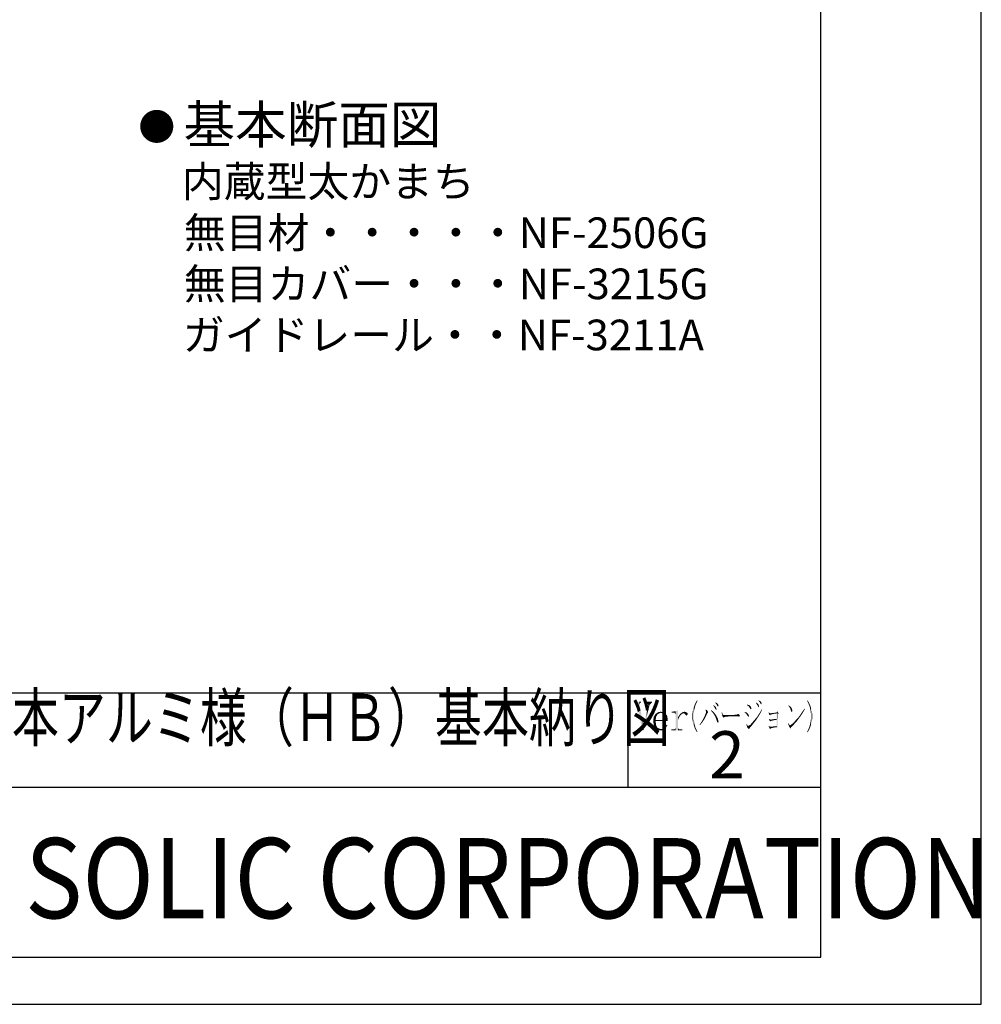
# Model space of a CAD drawing. Extents: x 0 to 804, y -210 to 366.
# Drawn here: x 600 to 804, y -210 to -1 of the extents above; entities that cross this region are included whole.
import ezdxf
from ezdxf.enums import TextEntityAlignment as Align

# ---------------------------------------------------------------- set-up
doc = ezdxf.new("R2010")
doc.units = 0
for name, color, linetype in [('HATCH', 7, 'CONTINUOUS'), ('MOJI', 6, 'CONTINUOUS'), ('PT', 4, 'CONTINUOUS'), ('SAKUZU1', 7, 'CONTINUOUS'), ('SUNPOUSEN', 6, 'CONTINUOUS'), ('図面枠', 7, 'CONTINUOUS')]:
    doc.layers.add(name, color=color, linetype=linetype)
doc.styles.get("Standard").update_dxf_attribs({"font": 'txt.shx', "bigfont": 'KELF1-K.shx'})
doc.styles.add('ＭＳゴシック', font='msgothic.ttc')

# ---------------------------------------------------------------- blocks, each defined once
blk = doc.blocks.new('*U2154')
at = {"layer": '図面枠', "linetype": 'CONTINUOUS'}
for points in [[(745.58, -147.72), (745.58, -147.63), (745.64, -147.95)], [(745.64, -147.95), (745.58, -147.63), (745.64, -147.65)], [(745.64, -147.95), (745.64, -147.65), (745.7, -148.18)], [(745.7, -148.18), (745.64, -147.65), (745.7, -147.68)], [(745.7, -148.94), (745.7, -147.68), (745.91, -148.51)], [(745.91, -148.51), (745.7, -147.68), (745.91, -147.78)], [(745.91, -148.51), (745.91, -147.78), (746.04, -148.36)], [(746.04, -148.36), (745.91, -147.78), (746.04, -148.06)], [(746.04, -148.36), (746.04, -148.06), (746.13, -148.27)], [(744.82, -150.47), (744.63, -150.41), (744.82, -150.1)], [(744.91, -150.34), (744.82, -150.1), (744.91, -149.95)], [(744.82, -150.47), (744.82, -150.1), (744.91, -150.34)], [(745.12, -150.04), (744.91, -149.95), (745.12, -149.57)], [(744.91, -150.34), (744.91, -149.95), (745.12, -150.04)], [(745.18, -149.94), (745.12, -149.57), (745.18, -149.46)], [(745.12, -150.04), (745.12, -149.57), (745.18, -149.94)], [(745.4, -149.58), (745.18, -149.46), (745.4, -149.01)], [(745.18, -149.94), (745.18, -149.46), (745.4, -149.58)], [(745.43, -149.51), (745.4, -149.01), (745.43, -148.94)], [(745.4, -149.58), (745.4, -149.01), (745.43, -149.51)], [(745.58, -149.19), (745.43, -148.94), (745.58, -148.53)], [(745.43, -149.51), (745.43, -148.94), (745.58, -149.19)], [(745.64, -149.06), (745.58, -148.53), (745.64, -148.36)], [(745.58, -149.19), (745.58, -148.53), (745.64, -149.06)], [(745.7, -148.94), (745.64, -148.36), (745.7, -148.18)], [(745.64, -149.06), (745.64, -148.36), (745.7, -148.94)], [(744.42, -150.96), (744.33, -150.86), (744.42, -150.73)], [(744.51, -150.83), (744.42, -150.73), (744.51, -150.59)], [(744.42, -150.96), (744.42, -150.73), (744.51, -150.83)], [(744.63, -150.69), (744.51, -150.59), (744.63, -150.41)], [(744.51, -150.83), (744.51, -150.59), (744.63, -150.69)], [(744.63, -150.69), (744.63, -150.41), (744.82, -150.47)]]:
    blk.add_solid(points, dxfattribs=at)
blk = doc.blocks.new('*U2155')
at = {"layer": '図面枠', "linetype": 'CONTINUOUS'}
for points in [[(738.37, -148.33), (738.37, -148.11), (738.62, -148.33)], [(738.62, -148.33), (738.37, -148.11), (738.62, -148.11)], [(738.98, -148.33), (738.62, -148.11), (738.98, -148.04)], [(738.62, -148.33), (738.62, -148.11), (738.98, -148.33)], [(739.26, -148.63), (738.98, -148.04), (739.26, -147.99)], [(738.98, -148.33), (738.98, -148.04), (739.26, -148.63)], [(739.66, -152.09), (739.26, -147.99), (739.66, -147.84)], [(739.26, -152.09), (739.26, -147.99), (739.66, -152.09)], [(739.66, -152.09), (739.66, -147.84), (739.72, -152.09)], [(739.72, -152.09), (739.66, -147.84), (739.72, -147.84)], [(738.31, -152.09), (738.31, -151.87), (738.37, -152.09)], [(738.37, -152.09), (738.31, -151.87), (738.37, -151.87)], [(738.37, -152.09), (738.37, -151.87), (738.62, -152.09)], [(738.62, -152.09), (738.37, -151.87), (738.62, -151.87)], [(738.62, -152.09), (738.62, -151.87), (738.98, -152.09)], [(738.98, -152.09), (738.62, -151.87), (738.98, -151.87)], [(739.26, -152.09), (738.98, -151.87), (739.26, -151.6)], [(738.98, -152.09), (738.98, -151.87), (739.26, -152.09)], [(739.72, -152.09), (739.72, -151.6), (739.99, -152.09)], [(739.99, -152.09), (739.72, -151.6), (739.99, -151.87)], [(739.99, -152.09), (739.99, -151.87), (740.66, -152.09)], [(740.66, -152.09), (739.99, -151.87), (740.66, -151.87)]]:
    blk.add_solid(points, dxfattribs=at)
blk = doc.blocks.new('*U2156')
at = {"layer": '図面枠', "linetype": 'CONTINUOUS'}
for points in [[(740.97, -148.42), (740.72, -148.21), (740.97, -148.15)], [(741.15, -148.4), (740.97, -148.15), (741.15, -148.11)], [(740.97, -148.42), (740.97, -148.15), (741.15, -148.4)], [(741.15, -148.4), (741.15, -148.11), (741.7, -148.33)], [(740.05, -149.15), (739.72, -149.28), (740.05, -148.79)], [(739.72, -149.89), (739.72, -149.28), (740.05, -149.15)], [(740.21, -148.97), (740.05, -148.79), (740.21, -148.57)], [(740.05, -149.15), (740.05, -148.79), (740.21, -148.97)], [(740.51, -148.6), (740.21, -148.57), (740.51, -148.36)], [(740.21, -148.97), (740.21, -148.57), (740.51, -148.6)], [(740.72, -148.52), (740.51, -148.36), (740.72, -148.21)], [(740.51, -148.6), (740.51, -148.36), (740.72, -148.52)], [(740.72, -148.52), (740.72, -148.21), (740.97, -148.42)]]:
    blk.add_solid(points, dxfattribs=at)
blk = doc.blocks.new('*U2157')
at = {"layer": '図面枠', "linetype": 'CONTINUOUS'}
for points in [[(741.24, -148.63), (740.97, -148.42), (741.24, -148.39)], [(741.55, -148.97), (741.24, -148.39), (741.55, -148.35)], [(741.24, -148.63), (741.24, -148.39), (741.55, -148.97)], [(741.7, -148.78), (741.55, -148.35), (741.7, -148.33)], [(741.55, -148.97), (741.55, -148.35), (741.7, -148.78)], [(741.7, -148.78), (741.7, -148.33), (741.82, -148.63)]]:
    blk.add_solid(points, dxfattribs=at)
blk = doc.blocks.new('*U2158')
at = {"layer": '図面枠', "linetype": 'CONTINUOUS'}
for points in [[(736.08, -148.33), (735.63, -148.18), (736.08, -148.11)], [(736.08, -148.33), (736.08, -148.11), (736.76, -148.27)], [(734.59, -150.01), (734.5, -150.04), (734.59, -149.24)], [(734.96, -149.9), (734.59, -149.24), (734.96, -148.63)], [(734.59, -150.01), (734.59, -149.24), (734.96, -149.9)], [(734.99, -149.89), (734.96, -148.63), (734.99, -148.6)], [(734.96, -149.9), (734.96, -148.63), (734.99, -149.89)], [(735.02, -149.71), (734.99, -148.6), (735.02, -148.57)], [(734.99, -149.89), (734.99, -148.6), (735.02, -149.71)], [(735.11, -149.18), (735.02, -148.57), (735.11, -148.51)], [(735.02, -149.71), (735.02, -148.57), (735.11, -149.18)], [(735.44, -148.6), (735.11, -148.51), (735.44, -148.29)], [(735.11, -149.18), (735.11, -148.51), (735.44, -148.6)], [(735.63, -148.53), (735.44, -148.29), (735.63, -148.18)], [(735.44, -148.6), (735.44, -148.29), (735.63, -148.53)], [(735.63, -148.53), (735.63, -148.18), (736.08, -148.33)]]:
    blk.add_solid(points, dxfattribs=at)
blk = doc.blocks.new('*U2159')
at = {"layer": '図面枠', "linetype": 'CONTINUOUS'}
for points in [[(734.65, -151.08), (734.5, -150.04), (734.65, -149.99)], [(734.5, -150.28), (734.5, -150.04), (734.65, -151.08)], [(734.96, -151.63), (734.65, -149.99), (734.96, -149.9)], [(734.65, -151.08), (734.65, -149.99), (734.96, -151.63)], [(734.99, -151.65), (734.96, -149.9), (734.99, -149.89)], [(734.96, -151.63), (734.96, -149.9), (734.99, -151.65)], [(734.99, -150.1), (734.99, -149.89), (735.11, -150.1)], [(735.11, -150.1), (734.99, -149.89), (735.11, -149.89)], [(734.99, -151.65), (734.99, -150.1), (735.11, -151.75)], [(735.11, -151.75), (734.99, -150.1), (735.11, -150.99)], [(735.11, -150.1), (735.11, -149.89), (735.38, -150.1)], [(735.38, -150.1), (735.11, -149.89), (735.38, -149.89)], [(735.38, -150.1), (735.38, -149.89), (735.41, -150.1)], [(735.41, -150.1), (735.38, -149.89), (735.41, -149.89)], [(735.41, -150.1), (735.41, -149.89), (736.05, -150.1)], [(736.05, -150.1), (735.41, -149.89), (736.05, -149.89)], [(736.05, -150.1), (736.05, -149.89), (736.08, -150.1)], [(736.08, -150.1), (736.05, -149.89), (736.08, -149.89)], [(736.7, -148.57), (736.08, -148.33), (736.7, -148.27)], [(736.08, -150.1), (736.08, -149.89), (736.7, -150.1)], [(736.7, -150.1), (736.08, -149.89), (736.7, -149.89)], [(736.7, -148.57), (736.7, -148.27), (736.76, -148.67)], [(736.76, -148.67), (736.7, -148.27), (736.76, -148.27)], [(736.7, -150.1), (736.7, -149.89), (736.76, -150.1)], [(736.76, -150.1), (736.7, -149.89), (736.76, -149.89)], [(736.76, -148.67), (736.76, -148.27), (736.97, -149.03)], [(736.97, -149.03), (736.76, -148.27), (736.97, -148.42)], [(736.76, -150.1), (736.76, -149.89), (736.97, -150.1)], [(736.97, -150.1), (736.76, -149.89), (736.97, -149.89)], [(736.97, -149.03), (736.97, -148.42), (737.06, -149.89)], [(737.06, -149.89), (736.97, -148.42), (737.06, -148.48)], [(736.97, -150.1), (736.97, -149.89), (737.06, -150.1)], [(737.06, -150.1), (736.97, -149.89), (737.06, -149.89)], [(737.06, -150.1), (737.06, -148.48), (737.15, -150.1)], [(737.15, -150.1), (737.06, -148.48), (737.15, -148.54)], [(737.15, -150.1), (737.15, -148.54), (737.46, -150.1)], [(737.46, -150.1), (737.15, -148.54), (737.46, -149.06)], [(737.46, -150.1), (737.46, -149.06), (737.58, -150.1)], [(737.58, -150.1), (737.46, -149.06), (737.58, -149.86)], [(735.11, -151.75), (735.11, -150.99), (735.38, -151.96)], [(735.38, -151.96), (735.11, -150.99), (735.38, -151.5)], [(735.38, -151.96), (735.38, -151.5), (735.41, -151.96)], [(735.41, -151.96), (735.38, -151.5), (735.41, -151.54)], [(735.41, -151.96), (735.41, -151.54), (736.05, -151.82)], [(736.05, -151.82), (735.41, -151.54), (736.05, -151.81)], [(736.05, -151.82), (736.05, -151.81), (736.08, -151.81)]]:
    blk.add_solid(points, dxfattribs=at)
blk = doc.blocks.new('*U2160')
at = {"layer": '図面枠', "linetype": 'CONTINUOUS'}
for points in [[(736.05, -152.09), (735.38, -151.96), (736.05, -151.82)], [(736.08, -152.08), (736.05, -151.82), (736.08, -151.81)], [(736.05, -152.09), (736.05, -151.82), (736.08, -152.08)], [(736.45, -152.05), (736.08, -151.81), (736.45, -151.73)], [(736.08, -152.08), (736.08, -151.81), (736.45, -152.05)], [(736.79, -151.86), (736.45, -151.73), (736.79, -151.66)], [(736.45, -152.05), (736.45, -151.73), (736.79, -151.86)], [(736.91, -151.79), (736.79, -151.66), (736.91, -151.54)], [(736.79, -151.86), (736.79, -151.66), (736.91, -151.79)], [(737.03, -151.72), (736.91, -151.54), (737.03, -151.34)], [(736.91, -151.79), (736.91, -151.54), (737.03, -151.72)], [(737.12, -151.6), (737.03, -151.34), (737.12, -151.19)], [(737.03, -151.72), (737.03, -151.34), (737.12, -151.6)], [(737.31, -151.28), (737.12, -151.19), (737.31, -150.89)], [(737.12, -151.6), (737.12, -151.19), (737.31, -151.28)], [(737.34, -151.22), (737.31, -150.89), (737.34, -150.86)], [(737.31, -151.28), (737.31, -150.89), (737.34, -151.22)], [(737.34, -151.22), (737.34, -150.86), (737.49, -150.96)]]:
    blk.add_solid(points, dxfattribs=at)
blk = doc.blocks.new('*U2161')
at = {"layer": '図面枠', "linetype": 'CONTINUOUS'}
for points in [[(733.13, -146.22), (733.13, -146.01), (733.22, -146.22)], [(733.22, -146.22), (733.13, -146.01), (733.22, -146.01)], [(733.22, -146.22), (733.22, -146.01), (733.47, -146.71)], [(733.47, -146.71), (733.22, -146.01), (733.47, -146.01)], [(733.47, -147.71), (733.47, -146.01), (733.71, -146.71)], [(733.71, -146.71), (733.47, -146.01), (733.71, -146.01)], [(733.71, -146.71), (733.71, -146.01), (734.14, -146.22)], [(734.14, -146.22), (733.71, -146.01), (734.14, -146.01)], [(734.14, -146.22), (734.14, -146.01), (734.26, -146.22)], [(734.26, -146.22), (734.14, -146.01), (734.26, -146.01)], [(733.13, -149.09), (732.52, -150.77), (733.13, -148.15)], [(733.22, -148.71), (733.13, -148.15), (733.22, -147.76)], [(733.13, -149.09), (733.13, -148.15), (733.22, -148.71)], [(733.47, -147.71), (733.22, -147.76), (733.47, -146.71)], [(733.22, -148.71), (733.22, -147.76), (733.47, -147.71)], [(732.52, -151.58), (732.52, -150.77), (733.13, -149.09)], [(732.4, -152.09), (732.22, -152.09), (732.4, -150.96)], [(732.43, -151.96), (732.4, -150.96), (732.43, -150.77)], [(732.4, -152.09), (732.4, -150.96), (732.43, -151.96)], [(732.43, -151.96), (732.43, -150.77), (732.52, -151.58)], [(732.52, -151.58), (732.43, -150.77), (732.52, -150.77)]]:
    blk.add_solid(points, dxfattribs=at)
blk = doc.blocks.new('*U2162')
at = {"layer": '図面枠', "linetype": 'CONTINUOUS'}
for points in [[(730.57, -146.22), (730.57, -146.01), (730.69, -146.22)], [(730.69, -146.22), (730.57, -146.01), (730.69, -146.01)], [(730.69, -146.22), (730.69, -146.01), (731.03, -146.71)], [(731.03, -146.71), (730.69, -146.01), (731.03, -146.01)], [(731.03, -146.71), (731.03, -146.01), (731.54, -149.05)], [(731.54, -149.05), (731.03, -146.01), (731.54, -146.01)], [(731.54, -146.62), (731.54, -146.01), (731.76, -146.22)], [(731.76, -146.22), (731.54, -146.01), (731.76, -146.01)], [(731.76, -146.22), (731.76, -146.01), (731.91, -146.22)], [(731.91, -146.22), (731.76, -146.01), (731.91, -146.01)], [(731.54, -149.05), (731.54, -146.62), (731.76, -150.02)], [(731.76, -150.02), (731.54, -146.62), (731.76, -147.62)], [(731.76, -150.02), (731.76, -147.62), (731.91, -150.71)], [(731.91, -150.71), (731.76, -147.62), (731.91, -148.34)], [(731.91, -150.71), (731.91, -148.34), (732.22, -152.09)], [(732.22, -152.09), (731.91, -148.34), (732.22, -149.77)], [(732.22, -152.09), (732.22, -149.77), (732.43, -150.77)]]:
    blk.add_solid(points, dxfattribs=at)
blk = doc.blocks.new('*U2163')
at = {"layer": '図面枠', "linetype": 'CONTINUOUS'}
for points in [[(743.59, -146.37), (743.47, -146.22), (743.59, -146.01)], [(743.72, -146.14), (743.59, -146.01), (743.72, -145.81)], [(743.59, -146.37), (743.59, -146.01), (743.72, -146.14)], [(743.78, -146.03), (743.72, -145.81), (743.78, -145.7)], [(743.72, -146.14), (743.72, -145.81), (743.78, -146.03)], [(743.78, -146.03), (743.78, -145.7), (743.87, -145.85)], [(742.89, -150.31), (742.8, -148.48), (742.89, -147.9)], [(743.05, -150.89), (742.89, -147.9), (743.05, -147.32)], [(742.89, -150.31), (742.89, -147.9), (743.05, -150.89)], [(743.08, -148.44), (743.05, -147.32), (743.08, -147.23)], [(743.05, -148.76), (743.05, -147.32), (743.08, -148.44)], [(743.11, -148.11), (743.08, -147.23), (743.11, -147.13)], [(743.08, -148.44), (743.08, -147.23), (743.11, -148.11)], [(743.17, -147.82), (743.11, -147.13), (743.17, -146.93)], [(743.11, -148.11), (743.11, -147.13), (743.17, -147.82)], [(743.23, -147.53), (743.17, -146.93), (743.23, -146.74)], [(743.17, -147.82), (743.17, -146.93), (743.23, -147.53)], [(743.29, -147.3), (743.23, -146.74), (743.29, -146.61)], [(743.23, -147.53), (743.23, -146.74), (743.29, -147.3)], [(743.38, -146.95), (743.29, -146.61), (743.38, -146.41)], [(743.29, -147.3), (743.29, -146.61), (743.38, -146.95)], [(743.47, -146.71), (743.38, -146.41), (743.47, -146.22)], [(743.38, -146.95), (743.38, -146.41), (743.47, -146.71)], [(743.47, -146.71), (743.47, -146.22), (743.59, -146.37)], [(742.8, -149.7), (742.77, -149.09), (742.8, -148.48)], [(742.8, -149.7), (742.8, -148.48), (742.89, -150.31)], [(743.05, -150.89), (743.05, -149.09), (743.08, -150.98)], [(743.08, -150.98), (743.05, -149.09), (743.08, -149.73)], [(743.08, -150.98), (743.08, -149.73), (743.11, -151.08)], [(743.11, -151.08), (743.08, -149.73), (743.11, -149.95)], [(743.11, -151.08), (743.11, -149.95), (743.17, -151.26)], [(743.17, -151.26), (743.11, -149.95), (743.17, -150.38)], [(743.17, -151.26), (743.17, -150.38), (743.23, -151.44)], [(743.23, -151.44), (743.17, -150.38), (743.23, -150.67)], [(743.23, -151.44), (743.23, -150.67), (743.29, -151.57)], [(743.29, -151.57), (743.23, -150.67), (743.29, -150.96)], [(743.29, -151.57), (743.29, -150.96), (743.38, -151.77)], [(743.38, -151.77), (743.29, -150.96), (743.38, -151.25)], [(743.38, -151.77), (743.38, -151.25), (743.47, -151.96)], [(743.47, -151.96), (743.38, -151.25), (743.47, -151.54)], [(743.47, -151.96), (743.47, -151.54), (743.59, -152.17)], [(743.59, -152.17), (743.47, -151.54), (743.59, -151.8)], [(743.59, -152.17), (743.59, -151.8), (743.72, -152.38)], [(743.72, -152.38), (743.59, -151.8), (743.72, -152.05)], [(743.72, -152.38), (743.72, -152.05), (743.78, -152.48)], [(743.78, -152.48), (743.72, -152.05), (743.78, -152.17)], [(743.78, -152.48), (743.78, -152.17), (743.87, -152.33)]]:
    blk.add_solid(points, dxfattribs=at)
blk = doc.blocks.new('*U2164')
at = {"layer": '図面枠', "linetype": 'CONTINUOUS'}
for points in [[(756.23, -146.22), (756.23, -146.13), (756.32, -146.34)], [(756.32, -146.34), (756.23, -146.13), (756.32, -146.19)], [(756.32, -146.34), (756.32, -146.19), (756.57, -146.77)], [(756.57, -146.77), (756.32, -146.19), (756.57, -146.35)], [(756.57, -146.77), (756.57, -146.35), (756.6, -146.82)], [(756.6, -146.82), (756.57, -146.35), (756.6, -146.37)], [(756.6, -146.82), (756.6, -146.37), (756.75, -147.09)], [(756.75, -147.09), (756.6, -146.37), (756.75, -146.53)], [(756.75, -147.09), (756.75, -146.53), (756.81, -147.2)], [(756.81, -147.2), (756.75, -146.53), (756.81, -146.68)], [(756.81, -147.2), (756.81, -146.68), (756.93, -146.98)]]:
    blk.add_solid(points, dxfattribs=at)
blk = doc.blocks.new('*U2165')
at = {"layer": '図面枠', "linetype": 'CONTINUOUS'}
for points in [[(757.24, -148.34), (757.12, -148.23), (757.24, -148.02)], [(757.36, -148.11), (757.24, -148.02), (757.36, -147.81)], [(757.24, -148.34), (757.24, -148.02), (757.36, -148.11)], [(757.48, -147.85), (757.36, -147.81), (757.48, -147.6)], [(757.36, -148.11), (757.36, -147.81), (757.48, -147.85)], [(757.48, -147.85), (757.48, -147.6), (757.58, -147.66)], [(755.71, -150.62), (755.59, -150.27), (755.71, -150.13)], [(755.93, -150.34), (755.71, -150.13), (755.93, -149.88)], [(755.71, -150.62), (755.71, -150.13), (755.93, -150.34)], [(756.05, -150.19), (755.93, -149.88), (756.05, -149.73)], [(755.93, -150.34), (755.93, -149.88), (756.05, -150.19)], [(756.26, -149.92), (756.05, -149.73), (756.26, -149.48)], [(756.05, -150.19), (756.05, -149.73), (756.26, -149.92)], [(756.38, -149.73), (756.26, -149.48), (756.38, -149.34)], [(756.26, -149.92), (756.26, -149.48), (756.38, -149.73)], [(756.57, -149.46), (756.38, -149.34), (756.57, -149.08)], [(756.38, -149.73), (756.38, -149.34), (756.57, -149.46)], [(756.69, -149.27), (756.57, -149.08), (756.69, -148.91)], [(756.57, -149.46), (756.57, -149.08), (756.69, -149.27)], [(756.84, -149.03), (756.69, -148.91), (756.84, -148.67)], [(756.69, -149.27), (756.69, -148.91), (756.84, -149.03)], [(756.96, -148.83), (756.84, -148.67), (756.96, -148.48)], [(756.84, -149.03), (756.84, -148.67), (756.96, -148.83)], [(757.12, -148.57), (756.96, -148.48), (757.12, -148.23)], [(756.96, -148.83), (756.96, -148.48), (757.12, -148.57)], [(757.12, -148.57), (757.12, -148.23), (757.24, -148.34)], [(754.95, -151.19), (754.58, -151.14), (754.95, -150.96)], [(755.01, -151.2), (754.95, -150.96), (755.01, -150.93)], [(754.95, -151.19), (754.95, -150.96), (755.01, -151.2)], [(755.23, -151.23), (755.01, -150.93), (755.23, -150.69)], [(755.01, -151.2), (755.01, -150.93), (755.23, -151.23)], [(755.38, -151.04), (755.23, -150.69), (755.38, -150.53)], [(755.23, -151.23), (755.23, -150.69), (755.38, -151.04)], [(755.59, -150.77), (755.38, -150.53), (755.59, -150.27)], [(755.38, -151.04), (755.38, -150.53), (755.59, -150.77)], [(755.59, -150.77), (755.59, -150.27), (755.71, -150.62)]]:
    blk.add_solid(points, dxfattribs=at)
blk = doc.blocks.new('*U2166')
at = {"layer": '図面枠', "linetype": 'CONTINUOUS'}
for points in [[(754.37, -146.76), (754.34, -146.74), (754.37, -146.62)], [(754.37, -146.76), (754.37, -146.62), (754.71, -146.95)], [(754.71, -146.95), (754.37, -146.62), (754.71, -146.69)], [(754.71, -146.95), (754.71, -146.69), (754.8, -147.1)], [(754.8, -147.1), (754.71, -146.69), (754.8, -146.71)], [(754.8, -147.1), (754.8, -146.71), (754.98, -147.38)], [(754.98, -147.38), (754.8, -146.71), (754.98, -146.86)], [(754.98, -147.38), (754.98, -146.86), (755.13, -147.58)], [(755.13, -147.58), (754.98, -146.86), (755.13, -146.98)], [(755.13, -147.58), (755.13, -146.98), (755.16, -147.63)], [(755.16, -147.63), (755.13, -146.98), (755.16, -147.05)], [(755.16, -147.63), (755.16, -147.05), (755.29, -147.44)]]:
    blk.add_solid(points, dxfattribs=at)
blk = doc.blocks.new('*U2167')
at = {"layer": '図面枠', "linetype": 'CONTINUOUS'}
for points in [[(753.85, -148.3), (753.85, -148.18), (754.16, -148.51)], [(754.16, -148.51), (753.85, -148.18), (754.16, -148.25)], [(754.16, -148.51), (754.16, -148.25), (754.25, -148.64)], [(754.25, -148.64), (754.16, -148.25), (754.25, -148.27)], [(754.25, -148.64), (754.25, -148.27), (754.43, -148.91)], [(754.43, -148.91), (754.25, -148.27), (754.43, -148.42)], [(754.43, -148.91), (754.43, -148.42), (754.58, -149.1)], [(754.58, -149.1), (754.43, -148.42), (754.58, -148.54)], [(754.58, -149.1), (754.58, -148.54), (754.64, -149.18)], [(754.64, -149.18), (754.58, -148.54), (754.64, -148.63)], [(754.64, -149.18), (754.64, -148.63), (754.74, -149.12)], [(754.74, -149.12), (754.64, -148.63), (754.74, -148.88)], [(754.74, -149.12), (754.74, -148.88), (754.77, -148.97)]]:
    blk.add_solid(points, dxfattribs=at)
blk = doc.blocks.new('*U2168')
at = {"layer": '図面枠', "linetype": 'CONTINUOUS'}
for points in [[(754.31, -151.09), (754.25, -150.74), (754.31, -150.71)], [(754.25, -150.8), (754.25, -150.74), (754.31, -151.09)], [(754.31, -151.09), (754.31, -150.71), (754.37, -151.38)], [(754.37, -151.38), (754.31, -150.71), (754.37, -150.82)], [(754.37, -151.38), (754.37, -150.82), (754.55, -151.62)], [(754.55, -151.62), (754.37, -150.82), (754.55, -151.14)], [(754.55, -151.62), (754.55, -151.14), (754.58, -151.66)], [(754.58, -151.66), (754.55, -151.14), (754.58, -151.14)], [(754.58, -151.66), (754.58, -151.14), (754.77, -151.81)], [(754.77, -151.81), (754.58, -151.14), (754.77, -151.16)], [(754.77, -151.81), (754.77, -151.16), (754.86, -151.69)], [(754.86, -151.69), (754.77, -151.16), (754.86, -151.18)], [(754.86, -151.69), (754.86, -151.18), (755.16, -151.26)], [(755.16, -151.26), (754.86, -151.18), (755.16, -151.22)], [(755.16, -151.26), (755.16, -151.22), (755.23, -151.23)]]:
    blk.add_solid(points, dxfattribs=at)
blk = doc.blocks.new('*U2169')
at = {"layer": '図面枠', "linetype": 'CONTINUOUS'}
for points in [[(749.06, -148.82), (749, -148.27), (749.06, -148.24)], [(749.06, -148.82), (749.06, -148.24), (749.24, -149.21)], [(749.24, -149.21), (749.06, -148.24), (749.24, -148.76)], [(749.24, -149.21), (749.24, -148.76), (749.36, -149.4)], [(749.36, -149.4), (749.24, -148.76), (749.36, -148.78)], [(749.36, -149.4), (749.36, -148.78), (749.49, -149.28)], [(749.49, -149.28), (749.36, -148.78), (749.49, -148.8)], [(749.49, -149.28), (749.49, -148.8), (749.55, -149.26)], [(749.55, -149.26), (749.49, -148.8), (749.55, -148.82)], [(749.55, -149.26), (749.55, -148.82), (749.85, -149.18)], [(749.85, -149.18), (749.55, -148.82), (749.85, -148.83)], [(749.85, -149.18), (749.85, -148.83), (750.13, -149.15)], [(750.13, -149.15), (749.85, -148.83), (750.13, -148.85)], [(750.13, -149.15), (750.13, -148.85), (750.52, -149.12)], [(750.52, -149.12), (750.13, -148.85), (750.52, -148.87)], [(750.52, -149.12), (750.52, -148.87), (750.92, -149.09)], [(750.92, -149.09), (750.52, -148.87), (750.92, -148.89)], [(750.92, -149.09), (750.92, -148.89), (751.1, -149.09)], [(751.1, -149.09), (750.92, -148.89), (751.1, -148.9)], [(751.1, -149.09), (751.1, -148.9), (751.47, -149.09)], [(751.47, -149.09), (751.1, -148.9), (751.47, -148.92)], [(751.47, -149.09), (751.47, -148.92), (752.87, -149)]]:
    blk.add_solid(points, dxfattribs=at)
blk = doc.blocks.new('*U2170')
at = {"layer": '図面枠', "linetype": 'CONTINUOUS'}
for points in [[(749.85, -148.83), (749.55, -148.82), (749.85, -148.82)], [(749.85, -148.83), (749.85, -148.82), (750.25, -148.86)], [(750.25, -148.86), (749.85, -148.82), (750.25, -148.82)], [(750.25, -148.86), (750.25, -148.82), (750.71, -148.88)], [(750.71, -148.88), (750.25, -148.82), (750.71, -148.82)], [(750.98, -148.9), (750.71, -148.82), (750.98, -148.79)], [(750.71, -148.88), (750.71, -148.82), (750.98, -148.9)], [(750.98, -148.9), (750.98, -148.79), (751.53, -148.93)], [(751.53, -148.93), (750.98, -148.79), (751.53, -148.79)], [(751.93, -148.95), (751.53, -148.79), (751.93, -148.76)], [(751.53, -148.93), (751.53, -148.79), (751.93, -148.95)], [(751.93, -148.95), (751.93, -148.76), (752.11, -148.96)], [(752.11, -148.96), (751.93, -148.76), (752.11, -148.76)], [(752.36, -148.97), (752.11, -148.76), (752.36, -148.66)], [(752.11, -148.96), (752.11, -148.76), (752.36, -148.97)], [(752.48, -148.98), (752.36, -148.66), (752.48, -148.57)], [(752.36, -148.97), (752.36, -148.66), (752.48, -148.98)], [(752.48, -148.98), (752.48, -148.57), (752.75, -148.99)], [(752.75, -148.99), (752.48, -148.57), (752.75, -148.76)], [(752.75, -148.99), (752.75, -148.76), (752.87, -149)]]:
    blk.add_solid(points, dxfattribs=at)
blk = doc.blocks.new('*U2171')
at = {"layer": '図面枠', "linetype": 'CONTINUOUS'}
for points in [[(751.9, -149.09), (751.47, -149.09), (751.9, -149.06)], [(752.33, -149.09), (751.9, -149.06), (752.33, -149.04)], [(751.9, -149.09), (751.9, -149.06), (752.33, -149.09)], [(752.36, -149.09), (752.33, -149.04), (752.36, -149.03)], [(752.33, -149.09), (752.33, -149.04), (752.36, -149.09)], [(752.75, -149.15), (752.36, -149.03), (752.75, -149.01)], [(752.36, -149.09), (752.36, -149.03), (752.75, -149.15)], [(752.75, -149.15), (752.75, -149.01), (752.87, -149)]]:
    blk.add_solid(points, dxfattribs=at)
blk = doc.blocks.new('*U2172')
at = {"layer": '図面枠', "linetype": 'CONTINUOUS'}
for points in [[(747.65, -146.25), (747.62, -146.22), (747.65, -146.13)], [(747.65, -146.25), (747.65, -146.13), (747.96, -146.65)], [(747.96, -146.65), (747.65, -146.13), (747.96, -146.28)], [(747.96, -146.65), (747.96, -146.28), (748.08, -146.89)], [(748.08, -146.89), (747.96, -146.28), (748.08, -146.34)], [(748.08, -146.89), (748.08, -146.34), (748.11, -146.95)], [(748.11, -146.95), (748.08, -146.34), (748.11, -146.38)], [(748.11, -146.95), (748.11, -146.38), (748.2, -147)], [(748.2, -147), (748.11, -146.38), (748.2, -146.5)], [(748.2, -147), (748.2, -146.5), (748.23, -147.02)], [(748.23, -147.02), (748.2, -146.5), (748.23, -146.59)], [(748.23, -147.02), (748.23, -146.59), (748.33, -146.86)]]:
    blk.add_solid(points, dxfattribs=at)
blk = doc.blocks.new('*U2173')
at = {"layer": '図面枠', "linetype": 'CONTINUOUS'}
for points in [[(747.23, -146.81), (747.2, -146.77), (747.23, -146.68)], [(747.23, -146.81), (747.23, -146.68), (747.32, -146.92)], [(747.32, -146.92), (747.23, -146.68), (747.32, -146.75)], [(747.32, -146.92), (747.32, -146.75), (747.56, -147.35)], [(747.56, -147.35), (747.32, -146.75), (747.56, -146.93)], [(747.56, -147.35), (747.56, -146.93), (747.59, -147.4)], [(747.59, -147.4), (747.56, -146.93), (747.59, -146.95)], [(747.59, -147.4), (747.59, -146.95), (747.75, -147.65)], [(747.75, -147.65), (747.59, -146.95), (747.75, -147.11)], [(747.75, -147.65), (747.75, -147.11), (747.81, -147.75)], [(747.81, -147.75), (747.75, -147.11), (747.81, -147.29)], [(747.81, -147.75), (747.81, -147.29), (747.9, -147.57)]]:
    blk.add_solid(points, dxfattribs=at)
blk = doc.blocks.new('*U2174')
at = {"layer": '図面枠', "linetype": 'CONTINUOUS'}
for points in [[(746.74, -147.88), (746.71, -147.84), (746.74, -147.75)], [(746.74, -147.88), (746.74, -147.75), (746.98, -148.18)], [(746.98, -148.18), (746.74, -147.75), (746.98, -147.93)], [(746.98, -148.18), (746.98, -147.93), (747.1, -148.33)], [(747.1, -148.33), (746.98, -147.93), (747.1, -148.02)], [(747.1, -148.33), (747.1, -148.02), (747.29, -148.57)], [(747.29, -148.57), (747.1, -148.02), (747.29, -148.21)], [(747.29, -148.57), (747.29, -148.21), (747.38, -148.73)], [(747.38, -148.73), (747.29, -148.21), (747.38, -148.3)], [(747.38, -148.73), (747.38, -148.3), (747.56, -149.03)], [(747.56, -149.03), (747.38, -148.3), (747.56, -148.53)], [(747.56, -149.03), (747.56, -148.53), (747.62, -149.12)], [(747.62, -149.12), (747.56, -148.53), (747.62, -148.61)], [(747.62, -149.12), (747.62, -148.61), (747.72, -149.36)], [(747.72, -149.36), (747.62, -148.61), (747.72, -148.73)], [(747.72, -149.36), (747.72, -148.73), (747.84, -149.67)], [(747.84, -149.67), (747.72, -148.73), (747.84, -148.92)], [(747.84, -149.67), (747.84, -148.92), (747.87, -149.77)], [(747.87, -149.77), (747.84, -148.92), (747.87, -148.97)], [(747.87, -149.77), (747.87, -148.97), (748.02, -150.25)], [(748.02, -150.25), (747.87, -148.97), (748.02, -149.26)], [(748.02, -150.25), (748.02, -149.26), (748.14, -150.42)], [(748.14, -150.42), (748.02, -149.26), (748.14, -149.49)], [(748.14, -150.42), (748.14, -149.49), (748.2, -150.5)], [(748.2, -150.5), (748.14, -149.49), (748.2, -149.67)], [(748.2, -150.5), (748.2, -149.67), (748.33, -150.25)]]:
    blk.add_solid(points, dxfattribs=at)
blk = doc.blocks.new('*U2175')
at = {"layer": '図面枠', "linetype": 'CONTINUOUS'}
for points in [[(767.19, -146.02), (767.1, -145.85), (767.19, -145.7)], [(767.19, -146.02), (767.19, -145.7), (767.25, -146.13)], [(767.25, -146.13), (767.19, -145.7), (767.25, -145.81)], [(767.25, -146.13), (767.25, -145.81), (767.37, -146.4)], [(767.37, -146.4), (767.25, -145.81), (767.37, -146.01)], [(767.37, -146.4), (767.37, -146.01), (767.5, -146.68)], [(767.5, -146.68), (767.37, -146.01), (767.5, -146.22)], [(767.5, -146.68), (767.5, -146.22), (767.59, -146.96)], [(767.59, -146.96), (767.5, -146.22), (767.59, -146.43)], [(767.59, -146.96), (767.59, -146.43), (767.68, -147.23)], [(767.68, -147.23), (767.59, -146.43), (767.68, -146.63)], [(767.68, -147.23), (767.68, -146.63), (767.74, -147.53)], [(767.74, -147.53), (767.68, -146.63), (767.74, -146.77)], [(767.74, -147.53), (767.74, -146.77), (767.8, -147.84)], [(767.8, -147.84), (767.74, -146.77), (767.8, -146.96)], [(767.8, -147.84), (767.8, -146.96), (767.86, -148.25)], [(767.86, -148.25), (767.8, -146.96), (767.86, -147.14)], [(767.86, -148.25), (767.86, -147.14), (767.89, -148.45)], [(767.89, -148.45), (767.86, -147.14), (767.89, -147.23)], [(767.89, -148.45), (767.89, -147.23), (767.92, -149.09)], [(767.92, -149.09), (767.89, -147.23), (767.92, -147.32)], [(767.92, -150.89), (767.92, -147.32), (768.08, -150.31)], [(768.08, -150.31), (767.92, -147.32), (768.08, -147.9)], [(768.08, -150.31), (768.08, -147.9), (768.17, -149.7)], [(768.17, -149.7), (768.08, -147.9), (768.17, -148.48)], [(767.86, -151.08), (767.8, -150.37), (767.86, -150.07)], [(767.89, -150.99), (767.86, -150.07), (767.89, -149.75)], [(767.86, -151.08), (767.86, -150.07), (767.89, -150.99)], [(767.92, -150.89), (767.89, -149.75), (767.92, -149.43)], [(767.89, -150.99), (767.89, -149.75), (767.92, -150.89)], [(768.17, -149.7), (768.17, -148.48), (768.2, -149.09)], [(767.19, -152.48), (767.1, -152.33), (767.19, -152.16)], [(767.25, -152.38), (767.19, -152.16), (767.25, -152.04)], [(767.19, -152.48), (767.19, -152.16), (767.25, -152.38)], [(767.37, -152.17), (767.25, -152.04), (767.37, -151.81)], [(767.25, -152.38), (767.25, -152.04), (767.37, -152.17)], [(767.5, -151.96), (767.37, -151.81), (767.5, -151.5)], [(767.37, -152.17), (767.37, -151.81), (767.5, -151.96)], [(767.59, -151.77), (767.5, -151.5), (767.59, -151.26)], [(767.5, -151.96), (767.5, -151.5), (767.59, -151.77)], [(767.68, -151.57), (767.59, -151.26), (767.68, -150.91)], [(767.59, -151.77), (767.59, -151.26), (767.68, -151.57)], [(767.74, -151.44), (767.68, -150.91), (767.74, -150.68)], [(767.68, -151.57), (767.68, -150.91), (767.74, -151.44)], [(767.8, -151.26), (767.74, -150.68), (767.8, -150.37)], [(767.74, -151.44), (767.74, -150.68), (767.8, -151.26)], [(767.8, -151.26), (767.8, -150.37), (767.86, -151.08)]]:
    blk.add_solid(points, dxfattribs=at)
blk = doc.blocks.new('*U2176')
at = {"layer": '図面枠', "linetype": 'CONTINUOUS'}
for points in [[(763.16, -146.87), (763.13, -146.83), (763.16, -146.74)], [(763.16, -146.87), (763.16, -146.74), (763.44, -147.26)], [(763.44, -147.26), (763.16, -146.74), (763.44, -146.93)], [(763.44, -147.26), (763.44, -146.93), (763.47, -147.32)], [(763.47, -147.32), (763.44, -146.93), (763.47, -146.95)], [(763.47, -147.32), (763.47, -146.95), (763.56, -147.58)], [(763.56, -147.58), (763.47, -146.95), (763.56, -147.02)], [(763.56, -147.58), (763.56, -147.02), (763.65, -147.84)], [(763.65, -147.84), (763.56, -147.02), (763.65, -147.13)], [(763.65, -147.84), (763.65, -147.13), (763.83, -148.24)], [(763.83, -148.24), (763.65, -147.13), (763.83, -147.35)], [(763.83, -148.24), (763.83, -147.35), (763.99, -147.93)]]:
    blk.add_solid(points, dxfattribs=at)
blk = doc.blocks.new('*U2177')
at = {"layer": '図面枠', "linetype": 'CONTINUOUS'}
for points in [[(766.06, -148.54), (765.88, -148.42), (766.06, -148.15)], [(766.18, -148.33), (766.06, -148.15), (766.18, -147.96)], [(766.06, -148.54), (766.06, -148.15), (766.18, -148.33)], [(766.34, -148.05), (766.18, -147.96), (766.34, -147.75)], [(766.18, -148.33), (766.18, -147.96), (766.34, -148.05)], [(766.52, -147.75), (766.34, -147.75), (766.52, -147.5)], [(766.34, -148.05), (766.34, -147.75), (766.52, -147.75)], [(766.52, -147.75), (766.52, -147.47), (766.61, -147.6)], [(764.47, -150.62), (764.17, -150.47), (764.47, -150.16)], [(764.51, -150.59), (764.47, -150.16), (764.51, -150.12)], [(764.47, -150.62), (764.47, -150.16), (764.51, -150.59)], [(764.63, -150.45), (764.51, -150.12), (764.63, -149.98)], [(764.51, -150.59), (764.51, -150.12), (764.63, -150.45)], [(764.84, -150.22), (764.63, -149.98), (764.84, -149.76)], [(764.63, -150.45), (764.63, -149.98), (764.84, -150.22)], [(764.96, -150.06), (764.84, -149.76), (764.96, -149.64)], [(764.84, -150.22), (764.84, -149.76), (764.96, -150.06)], [(765.15, -149.83), (764.96, -149.64), (765.15, -149.42)], [(764.96, -150.06), (764.96, -149.64), (765.15, -149.83)], [(765.27, -149.65), (765.15, -149.42), (765.27, -149.28)], [(765.15, -149.83), (765.15, -149.42), (765.27, -149.65)], [(765.45, -149.4), (765.27, -149.28), (765.45, -149.04)], [(765.27, -149.65), (765.27, -149.28), (765.45, -149.4)], [(765.57, -149.23), (765.45, -149.04), (765.57, -148.88)], [(765.45, -149.4), (765.45, -149.04), (765.57, -149.23)], [(765.76, -148.97), (765.57, -148.88), (765.76, -148.6)], [(765.57, -149.23), (765.57, -148.88), (765.76, -148.97)], [(765.88, -148.8), (765.76, -148.6), (765.88, -148.42)], [(765.76, -148.97), (765.76, -148.6), (765.88, -148.8)], [(765.88, -148.8), (765.88, -148.42), (766.06, -148.54)], [(763.68, -151.21), (763.47, -151.02), (763.68, -150.89)], [(763.8, -151.32), (763.68, -150.89), (763.8, -150.79)], [(763.68, -151.21), (763.68, -150.89), (763.8, -151.32)], [(764.02, -151.11), (763.8, -150.79), (764.02, -150.62)], [(763.8, -151.32), (763.8, -150.79), (764.02, -151.11)], [(764.17, -150.96), (764.02, -150.62), (764.17, -150.47)], [(764.02, -151.11), (764.02, -150.62), (764.17, -150.96)], [(764.17, -150.96), (764.17, -150.47), (764.47, -150.62)]]:
    blk.add_solid(points, dxfattribs=at)
blk = doc.blocks.new('*U2178')
at = {"layer": '図面枠', "linetype": 'CONTINUOUS'}
for points in [[(763.16, -150.93), (763.1, -150.56), (763.16, -150.5)], [(763.1, -150.77), (763.1, -150.56), (763.16, -150.93)], [(763.16, -150.93), (763.16, -150.5), (763.31, -151.32)], [(763.31, -151.32), (763.16, -150.5), (763.31, -150.8)], [(763.31, -151.32), (763.31, -150.8), (763.41, -151.43)], [(763.41, -151.43), (763.31, -150.8), (763.41, -150.99)], [(763.41, -151.43), (763.41, -150.99), (763.47, -151.51)], [(763.47, -151.51), (763.41, -150.99), (763.47, -151.02)], [(763.47, -151.51), (763.47, -151.02), (763.59, -151.66)], [(763.59, -151.66), (763.47, -151.02), (763.59, -151.13)], [(763.59, -151.66), (763.59, -151.13), (763.65, -151.6)], [(763.65, -151.6), (763.59, -151.13), (763.65, -151.18)], [(763.65, -151.6), (763.65, -151.18), (763.68, -151.41)], [(763.68, -151.41), (763.65, -151.18), (763.68, -151.21)], [(763.68, -151.41), (763.68, -151.21), (763.8, -151.32)]]:
    blk.add_solid(points, dxfattribs=at)
blk = doc.blocks.new('*U2179')
at = {"layer": '図面枠', "linetype": 'CONTINUOUS'}
for points in [[(760.75, -148.45), (760.6, -148.3), (760.75, -148.05)], [(760.75, -148.45), (760.75, -148.05), (761.09, -148.45)], [(759.86, -148.45), (759.28, -148.45), (759.86, -148.39)], [(760.29, -148.45), (759.86, -148.39), (760.29, -148.33)], [(759.86, -148.45), (759.86, -148.39), (760.29, -148.45)], [(760.57, -148.45), (760.29, -148.33), (760.57, -148.3)], [(760.29, -148.45), (760.29, -148.33), (760.57, -148.45)], [(760.57, -148.45), (760.57, -148.3), (760.6, -148.45)], [(760.6, -148.45), (760.57, -148.3), (760.6, -148.3)], [(760.6, -148.45), (760.6, -148.3), (760.75, -148.45)]]:
    blk.add_solid(points, dxfattribs=at)
blk = doc.blocks.new('*U2180')
at = {"layer": '図面枠', "linetype": 'CONTINUOUS'}
for points in [[(758.98, -148.41), (758.95, -148.3), (758.98, -148.27)], [(758.98, -148.41), (758.98, -148.27), (759.07, -148.73)], [(759.07, -148.73), (758.98, -148.27), (759.07, -148.32)], [(759.07, -148.73), (759.07, -148.32), (759.25, -148.88)], [(759.25, -148.88), (759.07, -148.32), (759.25, -148.43)], [(759.25, -148.88), (759.25, -148.43), (759.28, -148.82)], [(759.28, -148.82), (759.25, -148.43), (759.28, -148.45)], [(759.28, -148.82), (759.28, -148.45), (759.31, -148.76)], [(759.31, -148.76), (759.28, -148.45), (759.31, -148.45)], [(759.31, -148.76), (759.31, -148.45), (759.35, -148.76)], [(759.35, -148.76), (759.31, -148.45), (759.35, -148.45)], [(759.35, -148.76), (759.35, -148.45), (759.59, -148.66)], [(759.59, -148.66), (759.35, -148.45), (759.59, -148.45)], [(759.59, -148.66), (759.59, -148.45), (760.02, -148.57)], [(760.02, -148.57), (759.59, -148.45), (760.02, -148.45)], [(760.02, -148.57), (760.02, -148.45), (760.66, -148.48)], [(760.66, -148.48), (760.02, -148.45), (760.66, -148.45)], [(760.66, -148.48), (760.66, -148.45), (761.09, -148.48)], [(761.09, -148.48), (760.66, -148.45), (761.09, -148.45)]]:
    blk.add_solid(points, dxfattribs=at)
blk = doc.blocks.new('*U2181')
at = {"layer": '図面枠', "linetype": 'CONTINUOUS'}
for points in [[(759.8, -149.8), (759.38, -149.79), (759.8, -149.73)], [(759.96, -149.81), (759.8, -149.73), (759.96, -149.7)], [(759.8, -149.8), (759.8, -149.73), (759.96, -149.81)], [(760.23, -149.82), (759.96, -149.7), (760.23, -149.68)], [(759.96, -149.81), (759.96, -149.7), (760.23, -149.82)], [(760.38, -149.82), (760.23, -149.68), (760.38, -149.67)], [(760.23, -149.82), (760.23, -149.68), (760.38, -149.82)], [(760.54, -149.82), (760.38, -149.67), (760.54, -149.65)], [(760.38, -149.82), (760.38, -149.67), (760.54, -149.82)], [(760.54, -149.82), (760.54, -149.65), (760.6, -149.82)], [(760.6, -149.82), (760.54, -149.65), (760.6, -149.65)], [(760.63, -149.82), (760.6, -149.65), (760.63, -149.64)], [(760.6, -149.82), (760.6, -149.65), (760.63, -149.82)], [(760.63, -149.82), (760.63, -149.64), (760.66, -149.83)], [(760.66, -149.83), (760.63, -149.64), (760.66, -149.64)], [(760.66, -151.55), (760.66, -148.48), (760.72, -151.72)], [(760.72, -151.72), (760.66, -148.48), (760.72, -148.48)], [(760.72, -151.72), (760.72, -148.48), (760.81, -151.47)], [(760.81, -151.47), (760.72, -148.48), (760.81, -148.48)], [(760.81, -151.47), (760.81, -148.48), (760.84, -151.32)], [(760.84, -151.32), (760.81, -148.48), (760.84, -148.48)], [(760.84, -150.74), (760.84, -148.48), (760.87, -150.1)], [(760.87, -150.1), (760.84, -148.48), (760.87, -148.48)], [(760.87, -150.1), (760.87, -148.48), (760.9, -149.37)], [(760.9, -149.37), (760.87, -148.48), (760.9, -148.48)], [(760.9, -148.6), (760.9, -148.48), (761.09, -148.48)], [(759.38, -151.33), (759.28, -151.32), (759.38, -151.31)], [(759.8, -151.35), (759.38, -151.31), (759.8, -151.26)], [(759.38, -151.33), (759.38, -151.31), (759.8, -151.35)], [(759.96, -151.35), (759.8, -151.26), (759.96, -151.24)], [(759.8, -151.35), (759.8, -151.26), (759.96, -151.35)], [(760.23, -151.37), (759.96, -151.24), (760.23, -151.2)], [(759.96, -151.35), (759.96, -151.24), (760.23, -151.37)], [(760.38, -151.37), (760.23, -151.2), (760.38, -151.18)], [(760.23, -151.37), (760.23, -151.2), (760.38, -151.37)], [(760.54, -151.38), (760.38, -151.18), (760.54, -151.17)], [(760.38, -151.37), (760.38, -151.18), (760.54, -151.38)], [(760.6, -151.38), (760.54, -151.17), (760.6, -151.15)], [(760.54, -151.38), (760.54, -151.17), (760.6, -151.38)], [(760.63, -151.47), (760.6, -151.15), (760.63, -151.14)], [(760.6, -151.38), (760.6, -151.15), (760.63, -151.47)], [(760.66, -151.55), (760.63, -151.14), (760.66, -150.5)], [(760.63, -151.47), (760.63, -151.14), (760.66, -151.55)]]:
    blk.add_solid(points, dxfattribs=at)
blk = doc.blocks.new('*U2182')
at = {"layer": '図面枠', "linetype": 'CONTINUOUS'}
for points in [[(759.1, -149.89), (759.01, -149.67), (759.1, -149.64)], [(759.1, -149.89), (759.1, -149.64), (759.16, -150.04)], [(759.16, -150.04), (759.1, -149.64), (759.16, -149.68)], [(759.16, -150.04), (759.16, -149.68), (759.35, -150.19)], [(759.35, -150.19), (759.16, -149.68), (759.35, -149.78)], [(759.35, -150.19), (759.35, -149.78), (759.38, -150.15)], [(759.38, -150.15), (759.35, -149.78), (759.38, -149.79)], [(759.38, -150.15), (759.38, -149.79), (759.44, -150.07)], [(759.44, -150.07), (759.38, -149.79), (759.44, -149.8)], [(759.44, -150.07), (759.44, -149.8), (759.62, -150.01)], [(759.62, -150.01), (759.44, -149.8), (759.62, -149.8)], [(759.62, -150.01), (759.62, -149.8), (760.05, -149.92)], [(760.05, -149.92), (759.62, -149.8), (760.05, -149.81)], [(760.05, -149.92), (760.05, -149.81), (760.66, -149.83)]]:
    blk.add_solid(points, dxfattribs=at)
blk = doc.blocks.new('*U2183')
at = {"layer": '図面枠', "linetype": 'CONTINUOUS'}
for points in [[(759.01, -151.33), (758.95, -151.17), (759.01, -151.11)], [(759.01, -151.33), (759.01, -151.11), (759.13, -151.66)], [(759.13, -151.66), (759.01, -151.11), (759.13, -151.2)], [(759.13, -151.66), (759.13, -151.2), (759.25, -151.78)], [(759.25, -151.78), (759.13, -151.2), (759.25, -151.3)], [(759.25, -151.78), (759.25, -151.3), (759.28, -151.74)], [(759.28, -151.74), (759.25, -151.3), (759.28, -151.32)], [(759.28, -151.74), (759.28, -151.32), (759.35, -151.66)], [(759.35, -151.66), (759.28, -151.32), (759.35, -151.32)], [(759.35, -151.66), (759.35, -151.32), (759.38, -151.63)], [(759.38, -151.63), (759.35, -151.32), (759.38, -151.33)], [(759.38, -151.63), (759.38, -151.33), (759.65, -151.57)], [(759.65, -151.57), (759.38, -151.33), (759.65, -151.34)], [(759.65, -151.57), (759.65, -151.34), (760.08, -151.47)], [(760.08, -151.47), (759.65, -151.34), (760.08, -151.36)], [(760.08, -151.47), (760.08, -151.36), (760.6, -151.38)]]:
    blk.add_solid(points, dxfattribs=at)
blk = doc.blocks.new('*U2184')
at = {"layer": '図面枠', "linetype": 'CONTINUOUS'}
for points in [[(756.78, -145.76), (756.78, -145.67), (756.81, -145.79)], [(756.81, -145.79), (756.78, -145.67), (756.81, -145.69)], [(756.81, -145.79), (756.81, -145.69), (757.12, -146.22)], [(757.12, -146.22), (756.81, -145.69), (757.12, -145.84)], [(757.12, -146.22), (757.12, -145.84), (757.21, -146.38)], [(757.21, -146.38), (757.12, -145.84), (757.21, -145.88)], [(757.21, -146.38), (757.21, -145.88), (757.27, -146.5)], [(757.27, -146.5), (757.21, -145.88), (757.27, -145.95)], [(757.27, -146.5), (757.27, -145.95), (757.36, -146.56)], [(757.36, -146.56), (757.27, -145.95), (757.36, -146.04)], [(757.36, -146.56), (757.36, -146.04), (757.45, -146.43)]]:
    blk.add_solid(points, dxfattribs=at)
blk = doc.blocks.new('*X2185')
at = {"layer": 'SUNPOUSEN', "color": 7, "linetype": 'CONTINUOUS'}
for s, height, p in [('基本断面図', 8.002, (634.99, -27.66)), ('内蔵型太かまち', 6.5, (634.62, -38.99)), ('無目材・・・・・NF-2506G', 6.5, (635.04, -49.84)), ('無目カバー・・・NF-3215G', 6.5, (635.04, -60.68)), ('ガイドレール・・NF-3211A', 6.5, (634.83, -71.51))]:
    blk.add_text(s, height=height, dxfattribs=at).set_placement(p)

msp = doc.modelspace()

# ---------------------------------------------------------------- linework, layer by layer
at = {"layer": 'PT'}
for p, q in [((804, -210.132), (804, 365.868)), ((0, -210.132), (804, -210.132))]:
    msp.add_line(p, q, dxfattribs=at)
at = {"layer": 'SUNPOUSEN', "color": 7, "const_width": 3.5}
msp.add_lwpolyline([(627.546, -24.049, 1), (631.046, -24.049, 1)], format="xyb", close=True, dxfattribs=at)
at = {"layer": '図面枠'}
for p, q in [((10, -144.132), (770, -144.132)), ((729.2, -164.132), (729.2, -144.132)), ((597.482, -164.132), (770, -164.132))]:
    msp.add_line(p, q, dxfattribs=at)
at = {"layer": '図面枠', "color": 7}
msp.add_lwpolyline([(10, -200.132), (770, -200.132), (770, 355.868), (10, 355.868)], close=True, dxfattribs=at)

# ---------------------------------------------------------------- block references
at = {"layer": 'SUNPOUSEN', "color": 7}
msp.add_blockref('*X2185', (0, 0), dxfattribs=at)
at = {"layer": '図面枠'}
for name in ['*U2162', '*U2161', '*U2163', '*U2184', '*U2175', '*U2158', '*U2155', '*U2156', '*U2154', '*U2174', '*U2173', '*U2172', '*U2166', '*U2165', '*U2164', '*U2179', '*U2176', '*U2177', '*U2159', '*U2157', '*U2169', '*U2170', '*U2171', '*U2167', '*U2180', '*U2182', '*U2181', '*U2160', '*U2168', '*U2183', '*U2178']:
    msp.add_blockref(name, (0, 0), dxfattribs=at)

# ---------------------------------------------------------------- texts
at = {"layer": 'HATCH', "style": 'ＭＳゴシック', "width": 0.88}
msp.add_text('SOLIC CORPORATION', height=17, dxfattribs=at).set_placement((601.39, -191.89))
at = {"layer": 'MOJI', "color": 7, "width": 0.73}
msp.add_text('日本アルミ様（ＨＢ）基本納り図', height=10, dxfattribs=at).set_placement((663.341, -154.347), align=Align.CENTER)
at = {"layer": 'SAKUZU1', "style": 'ＭＳゴシック'}
msp.add_text('2', height=10, dxfattribs=at).set_placement((746.328, -162.251))

doc.saveas('drawing.dxf')
